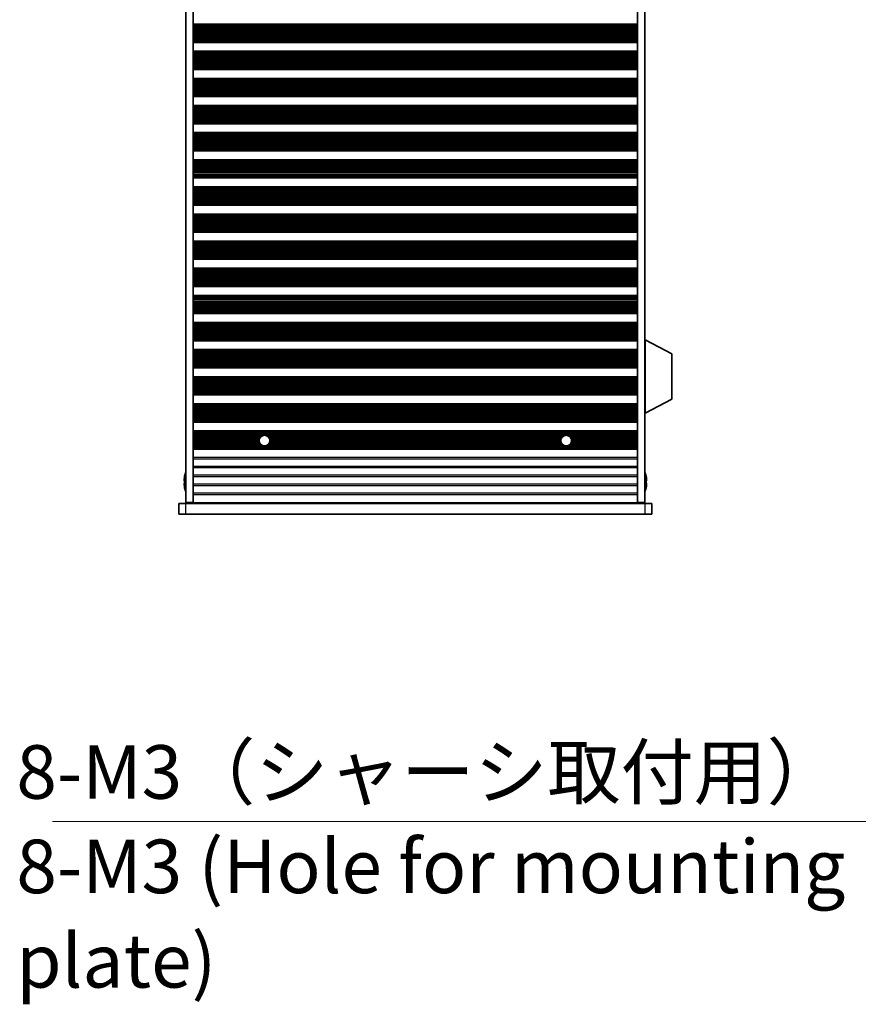
# Model space of a CAD drawing. Units: millimetres. Extents: x 0 to 9815, y 0 to 1686.
# Drawn here: x 2993 to 3228, y 704 to 980 of the extents above; entities that cross this region are included whole.
import ezdxf

# ---------------------------------------------------------------- set-up
doc = ezdxf.new("R2010")
doc.units = ezdxf.units.MM
doc.header["$LTSCALE"] = 5
for name, color, linetype, lineweight in [('Symbol (ISO)', 7, 'Continuous', 18), ('Visible (ISO)', 7, 'Continuous', 35), ('Visible Narrow (ISO)', 7, 'Continuous', 25)]:
    doc.layers.add(name, color=color, linetype=linetype, lineweight=lineweight)
doc.styles.add('Note Text (TK)', font='txt')
doc.dimstyles.new('Default - Method 1b (TK)$7', dxfattribs={"dimscale": 5, "dimtxt": 2.5, "dimasz": 2.5, "dimexe": 1, "dimexo": 1.5, "dimgap": 1, "dimtad": 1, "dimtoh": 1, "dimrnd": 1e-08, "dimdsep": 46, "dimtxsty": 'Note Text (TK)', "dimcen": 0.09, "dimdle": 5, "dimclrd": 100, "dimclre": 100, "dimclrt": 7, "dimadec": 1, "dimazin": 1, "dimtfac": 1, "dimtmove": 0, "dimatfit": 3, "dimfxl": 1, "dimtolj": 1, "dimlwd": -1, "dimlwe": -1, "dimarcsym": 0})

msp = doc.modelspace()

# ---------------------------------------------------------------- linework, layer by layer
at = {"layer": 'Visible (ISO)'}
for p, q in [((3039.8996, 1168.3655), (3039.8996, 844.8655)), ((3041.8996, 1168.3655), (3041.8996, 844.8655)), ((3166.3996, 1168.3655), (3166.3996, 844.8655)), ((3168.3996, 1168.3655), (3168.3996, 844.8655)), ((3041.8996, 978.9155), (3166.3996, 978.9155)), ((3041.8996, 978.7233), (3166.3996, 978.7233)), ((3041.8996, 974.0077), (3166.3996, 974.0077)), ((3041.8996, 973.8155), (3166.3996, 973.8155)), ((3041.8996, 971.3155), (3166.3996, 971.3155)), ((3041.8996, 971.1233), (3166.3996, 971.1233)), ((3041.8996, 966.4077), (3166.3996, 966.4077)), ((3041.8996, 966.2155), (3166.3996, 966.2155)), ((3041.8996, 963.7155), (3166.3996, 963.7155)), ((3041.8996, 963.5233), (3166.3996, 963.5233)), ((3041.8996, 958.8077), (3166.3996, 958.8077)), ((3041.8996, 958.6155), (3166.3996, 958.6155)), ((3041.8996, 956.1155), (3166.3996, 956.1155)), ((3041.8996, 955.9233), (3166.3996, 955.9233)), ((3041.8996, 951.2077), (3166.3996, 951.2077)), ((3041.8996, 951.0155), (3166.3996, 951.0155)), ((3041.8996, 948.5155), (3166.3996, 948.5155)), ((3041.8996, 948.3233), (3166.3996, 948.3233)), ((3041.8996, 943.6077), (3166.3996, 943.6077)), ((3041.8996, 943.4155), (3166.3996, 943.4155)), ((3041.8996, 940.9155), (3166.3996, 940.9155)), ((3041.8996, 940.7233), (3166.3996, 940.7233)), ((3041.8996, 936.0077), (3166.3996, 936.0077)), ((3041.8996, 935.8155), (3166.3996, 935.8155)), ((3041.8996, 933.3155), (3166.3996, 933.3155)), ((3041.8996, 933.1233), (3166.3996, 933.1233)), ((3041.8996, 928.4077), (3166.3996, 928.4077)), ((3041.8996, 928.2155), (3166.3996, 928.2155)), ((3041.8996, 925.7155), (3166.3996, 925.7155)), ((3041.8996, 925.5233), (3166.3996, 925.5233)), ((3041.8996, 920.8077), (3166.3996, 920.8077)), ((3041.8996, 920.6155), (3166.3996, 920.6155)), ((3041.8996, 918.1155), (3166.3996, 918.1155)), ((3041.8996, 917.9233), (3166.3996, 917.9233)), ((3041.8996, 913.2077), (3166.3996, 913.2077)), ((3041.8996, 913.0155), (3166.3996, 913.0155)), ((3041.8996, 910.5155), (3166.3996, 910.5155)), ((3041.8996, 910.3233), (3166.3996, 910.3233)), ((3041.8996, 905.6077), (3166.3996, 905.6077)), ((3041.8996, 905.4155), (3166.3996, 905.4155)), ((3041.8996, 902.9155), (3166.3996, 902.9155)), ((3041.8996, 902.7233), (3166.3996, 902.7233)), ((3041.8996, 898.0077), (3166.3996, 898.0077)), ((3041.8996, 897.8155), (3166.3996, 897.8155)), ((3041.8996, 895.3155), (3166.3996, 895.3155)), ((3041.8996, 895.1233), (3166.3996, 895.1233)), ((3041.8996, 890.4077), (3166.3996, 890.4077)), ((3041.8996, 890.2155), (3166.3996, 890.2155)), ((3168.4996, 890.4655), (3168.3996, 890.4655)), ((3168.4996, 869.8655), (3168.4996, 890.4655)), ((3168.4996, 890.4655), (3175.9996, 886.5196)), ((3041.8996, 887.7155), (3166.3996, 887.7155)), ((3041.8996, 887.5233), (3166.3996, 887.5233)), ((3175.9996, 873.8114), (3175.9996, 886.5196)), ((3041.8996, 882.8077), (3166.3996, 882.8077)), ((3041.8996, 882.6155), (3166.3996, 882.6155)), ((3041.8996, 880.1155), (3166.3996, 880.1155)), ((3041.8996, 879.9233), (3166.3996, 879.9233)), ((3041.8996, 875.2077), (3166.3996, 875.2077)), ((3041.8996, 875.0155), (3166.3996, 875.0155)), ((3041.8996, 872.5155), (3166.3996, 872.5155)), ((3041.8996, 872.3233), (3166.3996, 872.3233)), ((3168.4996, 869.8655), (3175.9996, 873.8114)), ((3168.4996, 869.8655), (3168.3996, 869.8655)), ((3041.8996, 867.6077), (3166.3996, 867.6077)), ((3041.8996, 867.4155), (3166.3996, 867.4155)), ((3041.8996, 864.9155), (3166.3996, 864.9155)), ((3041.8996, 864.7233), (3166.3996, 864.7233)), ((3041.8996, 860.0077), (3166.3996, 860.0077)), ((3041.8996, 859.8155), (3166.3996, 859.8155)), ((3039.5343, 850.9905), (3039.4111, 850.9905)), ((3039.4111, 850.2405), (3039.5343, 850.2405)), ((3039.5343, 852.2155), (3039.5246, 852.2155)), ((3168.7746, 852.2155), (3168.7649, 852.2155)), ((3168.8881, 850.9905), (3168.7649, 850.9905)), ((3168.7649, 850.2405), (3168.8881, 850.2405)), ((3039.5246, 849.0155), (3039.5343, 849.0155)), ((3168.7649, 849.0155), (3168.7746, 849.0155)), ((3037.8996, 844.6155), (3039.8996, 844.6155)), ((3037.8996, 844.6155), (3037.8996, 841.6155)), ((3041.8996, 844.8655), (3039.8996, 844.8655)), ((3039.8996, 844.6155), (3168.3996, 844.6155)), ((3041.8996, 844.8155), (3041.8996, 844.8655)), ((3166.3996, 844.8155), (3041.8996, 844.8155)), ((3041.8996, 844.6155), (3041.8996, 844.8155)), ((3043.8996, 844.8155), (3043.8996, 844.6155)), ((3164.3996, 844.6155), (3164.3996, 844.8155)), ((3168.3996, 844.8655), (3166.3996, 844.8655)), ((3166.3996, 844.8155), (3166.3996, 844.8655)), ((3166.3996, 844.8155), (3166.3996, 844.6155)), ((3168.3996, 844.6155), (3170.3996, 844.6155)), ((3170.3996, 841.6155), (3170.3996, 844.6155)), ((3039.8996, 841.6155), (3037.8996, 841.6155)), ((3168.3996, 841.6155), (3039.8996, 841.6155)), ((3170.3996, 841.6155), (3168.3996, 841.6155))]:
    msp.add_line(p, q, dxfattribs=at)
for centre in [(3061.8996, 862.2155), (3146.3996, 862.2155)]:
    msp.add_circle(centre, 1.5, dxfattribs=at)
for centre, radius, start, end in [((3046.7519, 850.6155), 7.4023, 157.773919, 167.517006), ((3161.5473, 850.6155), 7.4023, 12.482994, 22.226081), ((3046.7519, 850.6155), 7.3928, 167.500697, 173.2026), ((3046.7519, 850.6155), 7.2273, 177.025775, 182.974225), ((3161.5473, 850.6155), 7.3928, 6.7974, 12.499303), ((3161.5473, 850.6155), 7.2273, 357.025775, 2.974225), ((3046.7519, 850.6155), 7.3928, 186.7974, 192.499303), ((3046.7519, 850.6155), 7.4023, 192.482994, 202.226081), ((3161.5473, 850.6155), 7.4023, 337.773919, 347.517006), ((3161.5473, 850.6155), 7.3928, 347.500697, 353.2026)]:
    msp.add_arc(centre, radius, start, end, dxfattribs=at)
for points in [[(3039.4111, 851.4905), (3039.4036, 851.428), (3039.3971, 851.3611), (3039.3886, 851.2378), (3039.3864, 851.1815), (3039.3864, 851.0924), (3039.3886, 851.0539), (3039.3971, 851.003), (3039.4036, 850.9905), (3039.4111, 850.9905)], [(3039.4111, 850.2405), (3039.4036, 850.2405), (3039.3971, 850.228), (3039.3886, 850.1771), (3039.3864, 850.1386), (3039.3864, 850.0495), (3039.3886, 849.9932), (3039.3971, 849.8699), (3039.4036, 849.803), (3039.4111, 849.7405)], [(3168.8881, 850.9905), (3168.8956, 850.9905), (3168.9021, 851.003), (3168.9107, 851.0539), (3168.9128, 851.0924), (3168.9128, 851.1815), (3168.9107, 851.2378), (3168.9021, 851.3611), (3168.8956, 851.428), (3168.8881, 851.4905)], [(3168.8881, 849.7405), (3168.8956, 849.803), (3168.9021, 849.8699), (3168.9107, 849.9932), (3168.9128, 850.0495), (3168.9128, 850.1386), (3168.9107, 850.1771), (3168.9021, 850.228), (3168.8956, 850.2405), (3168.8881, 850.2405)]]:
    msp.add_open_spline(points, degree=3, knots=[0.076192776, 0.076192776, 0.076192776, 0.076192776, 0.0950828432, 0.0950828432, 0.1139729103, 0.1139729103, 0.1328629774, 0.1328629774, 0.1517530446, 0.1517530446, 0.1517530446, 0.1517530446], dxfattribs=at)
at = {"layer": 'Visible Narrow (ISO)'}
for p, q in [((3041.8996, 978.7852), (3166.3996, 978.7852)), ((3041.8996, 978.6044), (3166.3996, 978.6044)), ((3041.8996, 978.2509), (3166.3996, 978.2509)), ((3041.8996, 978.1367), (3166.3996, 978.1367)), ((3041.8996, 977.9996), (3166.3996, 977.9996)), ((3041.8996, 977.8086), (3166.3996, 977.8086)), ((3041.8996, 977.4295), (3166.3996, 977.4295)), ((3041.8996, 977.2804), (3166.3996, 977.2804)), ((3041.8996, 977.0184), (3166.3996, 977.0184)), ((3041.8996, 976.7931), (3166.3996, 976.7931)), ((3041.8996, 976.4462), (3166.3996, 976.4462)), ((3041.8996, 976.2848), (3166.3996, 976.2848)), ((3041.8996, 975.9379), (3166.3996, 975.9379)), ((3041.8996, 975.7126), (3166.3996, 975.7126)), ((3041.8996, 975.4506), (3166.3996, 975.4506)), ((3041.8996, 975.3015), (3166.3996, 975.3015)), ((3041.8996, 974.9224), (3166.3996, 974.9224)), ((3041.8996, 974.7314), (3166.3996, 974.7314)), ((3041.8996, 974.5943), (3166.3996, 974.5943)), ((3041.8996, 974.4801), (3166.3996, 974.4801)), ((3041.8996, 974.1266), (3166.3996, 974.1266)), ((3041.8996, 973.9458), (3166.3996, 973.9458)), ((3041.8996, 971.1852), (3166.3996, 971.1852)), ((3041.8996, 971.0044), (3166.3996, 971.0044)), ((3041.8996, 970.6509), (3166.3996, 970.6509)), ((3041.8996, 970.5367), (3166.3996, 970.5367)), ((3041.8996, 970.3996), (3166.3996, 970.3996)), ((3041.8996, 970.2086), (3166.3996, 970.2086)), ((3041.8996, 969.8295), (3166.3996, 969.8295)), ((3041.8996, 969.6804), (3166.3996, 969.6804)), ((3041.8996, 969.4184), (3166.3996, 969.4184)), ((3041.8996, 969.1931), (3166.3996, 969.1931)), ((3041.8996, 968.8462), (3166.3996, 968.8462)), ((3041.8996, 968.6848), (3166.3996, 968.6848)), ((3041.8996, 968.3379), (3166.3996, 968.3379)), ((3041.8996, 968.1126), (3166.3996, 968.1126)), ((3041.8996, 967.8506), (3166.3996, 967.8506)), ((3041.8996, 967.7015), (3166.3996, 967.7015)), ((3041.8996, 967.3224), (3166.3996, 967.3224)), ((3041.8996, 967.1314), (3166.3996, 967.1314)), ((3041.8996, 966.9943), (3166.3996, 966.9943)), ((3041.8996, 966.8801), (3166.3996, 966.8801)), ((3041.8996, 966.5266), (3166.3996, 966.5266)), ((3041.8996, 966.3458), (3166.3996, 966.3458)), ((3041.8996, 963.5852), (3166.3996, 963.5852)), ((3041.8996, 963.4044), (3166.3996, 963.4044)), ((3041.8996, 963.0509), (3166.3996, 963.0509)), ((3041.8996, 962.9367), (3166.3996, 962.9367)), ((3041.8996, 962.7996), (3166.3996, 962.7996)), ((3041.8996, 962.6086), (3166.3996, 962.6086)), ((3041.8996, 962.2295), (3166.3996, 962.2295)), ((3041.8996, 962.0804), (3166.3996, 962.0804)), ((3041.8996, 961.8184), (3166.3996, 961.8184)), ((3041.8996, 961.5931), (3166.3996, 961.5931)), ((3041.8996, 961.2462), (3166.3996, 961.2462)), ((3041.8996, 961.0848), (3166.3996, 961.0848)), ((3041.8996, 960.7379), (3166.3996, 960.7379)), ((3041.8996, 960.5126), (3166.3996, 960.5126)), ((3041.8996, 960.2506), (3166.3996, 960.2506)), ((3041.8996, 960.1015), (3166.3996, 960.1015)), ((3041.8996, 959.7224), (3166.3996, 959.7224)), ((3041.8996, 959.5314), (3166.3996, 959.5314)), ((3041.8996, 959.3943), (3166.3996, 959.3943)), ((3041.8996, 959.2801), (3166.3996, 959.2801)), ((3041.8996, 958.9266), (3166.3996, 958.9266)), ((3041.8996, 958.7458), (3166.3996, 958.7458)), ((3041.8996, 955.9852), (3166.3996, 955.9852)), ((3041.8996, 955.8044), (3166.3996, 955.8044)), ((3041.8996, 955.4509), (3166.3996, 955.4509)), ((3041.8996, 955.3367), (3166.3996, 955.3367)), ((3041.8996, 955.1996), (3166.3996, 955.1996)), ((3041.8996, 955.0086), (3166.3996, 955.0086)), ((3041.8996, 954.6295), (3166.3996, 954.6295)), ((3041.8996, 954.4804), (3166.3996, 954.4804)), ((3041.8996, 954.2184), (3166.3996, 954.2184)), ((3041.8996, 953.9931), (3166.3996, 953.9931)), ((3041.8996, 953.6462), (3166.3996, 953.6462)), ((3041.8996, 953.4848), (3166.3996, 953.4848)), ((3041.8996, 953.1379), (3166.3996, 953.1379)), ((3041.8996, 952.9126), (3166.3996, 952.9126)), ((3041.8996, 952.6506), (3166.3996, 952.6506)), ((3041.8996, 952.5015), (3166.3996, 952.5015)), ((3041.8996, 952.1224), (3166.3996, 952.1224)), ((3041.8996, 951.9314), (3166.3996, 951.9314)), ((3041.8996, 951.7943), (3166.3996, 951.7943)), ((3041.8996, 951.6801), (3166.3996, 951.6801)), ((3041.8996, 951.3266), (3166.3996, 951.3266)), ((3041.8996, 951.1458), (3166.3996, 951.1458)), ((3041.8996, 948.3852), (3166.3996, 948.3852)), ((3041.8996, 948.2044), (3166.3996, 948.2044)), ((3041.8996, 947.8509), (3166.3996, 947.8509)), ((3041.8996, 947.7367), (3166.3996, 947.7367)), ((3041.8996, 947.5996), (3166.3996, 947.5996)), ((3041.8996, 947.4086), (3166.3996, 947.4086)), ((3041.8996, 947.0295), (3166.3996, 947.0295)), ((3041.8996, 946.8804), (3166.3996, 946.8804)), ((3041.8996, 946.6184), (3166.3996, 946.6184)), ((3041.8996, 946.3931), (3166.3996, 946.3931)), ((3041.8996, 946.0462), (3166.3996, 946.0462)), ((3041.8996, 945.8848), (3166.3996, 945.8848)), ((3041.8996, 945.5379), (3166.3996, 945.5379)), ((3041.8996, 945.3126), (3166.3996, 945.3126)), ((3041.8996, 945.0506), (3166.3996, 945.0506)), ((3041.8996, 944.9015), (3166.3996, 944.9015)), ((3041.8996, 944.5224), (3166.3996, 944.5224)), ((3041.8996, 944.3314), (3166.3996, 944.3314)), ((3041.8996, 944.1943), (3166.3996, 944.1943)), ((3041.8996, 944.0801), (3166.3996, 944.0801)), ((3041.8996, 943.7266), (3166.3996, 943.7266)), ((3041.8996, 943.5458), (3166.3996, 943.5458)), ((3041.8996, 940.7852), (3166.3996, 940.7852)), ((3041.8996, 940.6044), (3166.3996, 940.6044)), ((3041.8996, 940.2509), (3166.3996, 940.2509)), ((3041.8996, 940.1367), (3166.3996, 940.1367)), ((3041.8996, 939.9996), (3166.3996, 939.9996)), ((3041.8996, 939.8086), (3166.3996, 939.8086)), ((3041.8996, 939.4295), (3166.3996, 939.4295)), ((3041.8996, 939.2804), (3166.3996, 939.2804)), ((3041.8996, 939.0184), (3166.3996, 939.0184)), ((3041.8996, 938.7931), (3166.3996, 938.7931)), ((3041.8996, 938.4462), (3166.3996, 938.4462)), ((3041.8996, 938.2848), (3166.3996, 938.2848)), ((3041.8996, 937.9379), (3166.3996, 937.9379)), ((3041.8996, 937.7126), (3166.3996, 937.7126)), ((3041.8996, 937.4506), (3166.3996, 937.4506)), ((3041.8996, 937.3015), (3166.3996, 937.3015)), ((3041.8996, 936.9224), (3166.3996, 936.9224)), ((3041.8996, 936.7314), (3166.3996, 936.7314)), ((3041.8996, 936.5943), (3166.3996, 936.5943)), ((3041.8996, 936.4801), (3166.3996, 936.4801)), ((3041.8996, 936.1266), (3166.3996, 936.1266)), ((3041.8996, 935.9458), (3166.3996, 935.9458)), ((3041.8996, 933.1852), (3166.3996, 933.1852)), ((3041.8996, 933.0044), (3166.3996, 933.0044)), ((3041.8996, 932.6509), (3166.3996, 932.6509)), ((3041.8996, 932.5367), (3166.3996, 932.5367)), ((3041.8996, 932.3996), (3166.3996, 932.3996)), ((3041.8996, 932.2086), (3166.3996, 932.2086)), ((3041.8996, 931.8295), (3166.3996, 931.8295)), ((3041.8996, 931.6804), (3166.3996, 931.6804)), ((3041.8996, 931.4184), (3166.3996, 931.4184)), ((3041.8996, 931.1931), (3166.3996, 931.1931)), ((3041.8996, 930.8462), (3166.3996, 930.8462)), ((3041.8996, 930.6848), (3166.3996, 930.6848)), ((3041.8996, 930.3379), (3166.3996, 930.3379)), ((3041.8996, 930.1126), (3166.3996, 930.1126)), ((3041.8996, 929.8506), (3166.3996, 929.8506)), ((3041.8996, 929.7015), (3166.3996, 929.7015)), ((3041.8996, 929.3224), (3166.3996, 929.3224)), ((3041.8996, 929.1314), (3166.3996, 929.1314)), ((3041.8996, 928.9943), (3166.3996, 928.9943)), ((3041.8996, 928.8801), (3166.3996, 928.8801)), ((3041.8996, 928.5266), (3166.3996, 928.5266)), ((3041.8996, 928.3458), (3166.3996, 928.3458)), ((3041.8996, 925.5852), (3166.3996, 925.5852)), ((3041.8996, 925.4044), (3166.3996, 925.4044)), ((3041.8996, 925.0509), (3166.3996, 925.0509)), ((3041.8996, 924.9367), (3166.3996, 924.9367)), ((3041.8996, 924.7996), (3166.3996, 924.7996)), ((3041.8996, 924.6086), (3166.3996, 924.6086)), ((3041.8996, 924.2295), (3166.3996, 924.2295)), ((3041.8996, 924.0804), (3166.3996, 924.0804)), ((3041.8996, 923.8184), (3166.3996, 923.8184)), ((3041.8996, 923.5931), (3166.3996, 923.5931)), ((3041.8996, 923.2462), (3166.3996, 923.2462)), ((3041.8996, 923.0848), (3166.3996, 923.0848)), ((3041.8996, 922.7379), (3166.3996, 922.7379)), ((3041.8996, 922.5126), (3166.3996, 922.5126)), ((3041.8996, 922.2506), (3166.3996, 922.2506)), ((3041.8996, 922.1015), (3166.3996, 922.1015)), ((3041.8996, 921.7224), (3166.3996, 921.7224)), ((3041.8996, 921.5314), (3166.3996, 921.5314)), ((3041.8996, 921.3943), (3166.3996, 921.3943)), ((3041.8996, 921.2801), (3166.3996, 921.2801)), ((3041.8996, 920.9266), (3166.3996, 920.9266)), ((3041.8996, 920.7458), (3166.3996, 920.7458)), ((3041.8996, 917.9852), (3166.3996, 917.9852)), ((3041.8996, 917.8044), (3166.3996, 917.8044)), ((3041.8996, 917.4509), (3166.3996, 917.4509)), ((3041.8996, 917.3367), (3166.3996, 917.3367)), ((3041.8996, 917.1996), (3166.3996, 917.1996)), ((3041.8996, 917.0086), (3166.3996, 917.0086)), ((3041.8996, 916.6295), (3166.3996, 916.6295)), ((3041.8996, 916.4804), (3166.3996, 916.4804)), ((3041.8996, 916.2184), (3166.3996, 916.2184)), ((3041.8996, 915.9931), (3166.3996, 915.9931)), ((3041.8996, 915.6462), (3166.3996, 915.6462)), ((3041.8996, 915.4848), (3166.3996, 915.4848)), ((3041.8996, 915.1379), (3166.3996, 915.1379)), ((3041.8996, 914.9126), (3166.3996, 914.9126)), ((3041.8996, 914.6506), (3166.3996, 914.6506)), ((3041.8996, 914.5015), (3166.3996, 914.5015)), ((3041.8996, 914.1224), (3166.3996, 914.1224)), ((3041.8996, 913.9314), (3166.3996, 913.9314)), ((3041.8996, 913.7943), (3166.3996, 913.7943)), ((3041.8996, 913.6801), (3166.3996, 913.6801)), ((3041.8996, 913.3266), (3166.3996, 913.3266)), ((3041.8996, 913.1458), (3166.3996, 913.1458)), ((3041.8996, 910.3852), (3166.3996, 910.3852)), ((3041.8996, 910.2044), (3166.3996, 910.2044)), ((3041.8996, 909.8509), (3166.3996, 909.8509)), ((3041.8996, 909.7367), (3166.3996, 909.7367)), ((3041.8996, 909.5996), (3166.3996, 909.5996)), ((3041.8996, 909.4086), (3166.3996, 909.4086)), ((3041.8996, 909.0295), (3166.3996, 909.0295)), ((3041.8996, 908.8804), (3166.3996, 908.8804)), ((3041.8996, 908.6184), (3166.3996, 908.6184)), ((3041.8996, 908.3931), (3166.3996, 908.3931)), ((3041.8996, 908.0462), (3166.3996, 908.0462)), ((3041.8996, 907.8848), (3166.3996, 907.8848)), ((3041.8996, 907.5379), (3166.3996, 907.5379)), ((3041.8996, 907.3126), (3166.3996, 907.3126)), ((3041.8996, 907.0506), (3166.3996, 907.0506)), ((3041.8996, 906.9015), (3166.3996, 906.9015)), ((3041.8996, 906.5224), (3166.3996, 906.5224)), ((3041.8996, 906.3314), (3166.3996, 906.3314)), ((3041.8996, 906.1943), (3166.3996, 906.1943)), ((3041.8996, 906.0801), (3166.3996, 906.0801)), ((3041.8996, 905.7266), (3166.3996, 905.7266)), ((3041.8996, 905.5458), (3166.3996, 905.5458)), ((3041.8996, 902.7852), (3166.3996, 902.7852)), ((3041.8996, 902.6044), (3166.3996, 902.6044)), ((3041.8996, 902.2509), (3166.3996, 902.2509)), ((3041.8996, 902.1367), (3166.3996, 902.1367)), ((3041.8996, 901.9996), (3166.3996, 901.9996)), ((3041.8996, 901.8086), (3166.3996, 901.8086)), ((3041.8996, 901.4295), (3166.3996, 901.4295)), ((3041.8996, 901.2804), (3166.3996, 901.2804)), ((3041.8996, 901.0184), (3166.3996, 901.0184)), ((3041.8996, 900.7931), (3166.3996, 900.7931)), ((3041.8996, 900.4462), (3166.3996, 900.4462)), ((3041.8996, 900.2848), (3166.3996, 900.2848)), ((3041.8996, 899.9379), (3166.3996, 899.9379)), ((3041.8996, 899.7126), (3166.3996, 899.7126)), ((3041.8996, 899.4506), (3166.3996, 899.4506)), ((3041.8996, 899.3015), (3166.3996, 899.3015)), ((3041.8996, 898.9224), (3166.3996, 898.9224)), ((3041.8996, 898.7314), (3166.3996, 898.7314)), ((3041.8996, 898.5943), (3166.3996, 898.5943)), ((3041.8996, 898.4801), (3166.3996, 898.4801)), ((3041.8996, 898.1266), (3166.3996, 898.1266)), ((3041.8996, 897.9458), (3166.3996, 897.9458)), ((3041.8996, 895.1852), (3166.3996, 895.1852)), ((3041.8996, 895.0044), (3166.3996, 895.0044)), ((3041.8996, 894.6509), (3166.3996, 894.6509)), ((3041.8996, 894.5367), (3166.3996, 894.5367)), ((3041.8996, 894.3996), (3166.3996, 894.3996)), ((3041.8996, 894.2086), (3166.3996, 894.2086)), ((3041.8996, 893.8295), (3166.3996, 893.8295)), ((3041.8996, 893.6804), (3166.3996, 893.6804)), ((3041.8996, 893.4184), (3166.3996, 893.4184)), ((3041.8996, 893.1931), (3166.3996, 893.1931)), ((3041.8996, 892.8462), (3166.3996, 892.8462)), ((3041.8996, 892.6848), (3166.3996, 892.6848)), ((3041.8996, 892.3379), (3166.3996, 892.3379)), ((3041.8996, 892.1126), (3166.3996, 892.1126)), ((3041.8996, 891.8506), (3166.3996, 891.8506)), ((3041.8996, 891.7015), (3166.3996, 891.7015)), ((3041.8996, 891.3224), (3166.3996, 891.3224)), ((3041.8996, 891.1314), (3166.3996, 891.1314)), ((3041.8996, 890.9943), (3166.3996, 890.9943)), ((3041.8996, 890.8801), (3166.3996, 890.8801)), ((3041.8996, 890.5266), (3166.3996, 890.5266)), ((3041.8996, 890.3458), (3166.3996, 890.3458)), ((3041.8996, 887.5852), (3166.3996, 887.5852)), ((3041.8996, 887.4044), (3166.3996, 887.4044)), ((3041.8996, 887.0509), (3166.3996, 887.0509)), ((3041.8996, 886.9367), (3166.3996, 886.9367)), ((3041.8996, 886.7996), (3166.3996, 886.7996)), ((3041.8996, 886.6086), (3166.3996, 886.6086)), ((3041.8996, 886.2295), (3166.3996, 886.2295)), ((3041.8996, 886.0804), (3166.3996, 886.0804)), ((3041.8996, 885.8184), (3166.3996, 885.8184)), ((3041.8996, 885.5931), (3166.3996, 885.5931)), ((3041.8996, 885.2462), (3166.3996, 885.2462)), ((3041.8996, 885.0848), (3166.3996, 885.0848)), ((3041.8996, 884.7379), (3166.3996, 884.7379)), ((3041.8996, 884.5126), (3166.3996, 884.5126)), ((3041.8996, 884.2506), (3166.3996, 884.2506)), ((3041.8996, 884.1015), (3166.3996, 884.1015)), ((3041.8996, 883.7224), (3166.3996, 883.7224)), ((3041.8996, 883.5314), (3166.3996, 883.5314)), ((3041.8996, 883.3943), (3166.3996, 883.3943)), ((3041.8996, 883.2801), (3166.3996, 883.2801)), ((3041.8996, 882.9266), (3166.3996, 882.9266)), ((3041.8996, 882.7458), (3166.3996, 882.7458)), ((3041.8996, 879.9852), (3166.3996, 879.9852)), ((3041.8996, 879.8044), (3166.3996, 879.8044)), ((3041.8996, 879.4509), (3166.3996, 879.4509)), ((3041.8996, 879.3367), (3166.3996, 879.3367)), ((3041.8996, 879.1996), (3166.3996, 879.1996)), ((3041.8996, 879.0086), (3166.3996, 879.0086)), ((3041.8996, 878.6295), (3166.3996, 878.6295)), ((3041.8996, 878.4804), (3166.3996, 878.4804)), ((3041.8996, 878.2184), (3166.3996, 878.2184)), ((3041.8996, 877.9931), (3166.3996, 877.9931)), ((3041.8996, 877.6462), (3166.3996, 877.6462)), ((3041.8996, 877.4848), (3166.3996, 877.4848)), ((3041.8996, 877.1379), (3166.3996, 877.1379)), ((3041.8996, 876.9126), (3166.3996, 876.9126)), ((3041.8996, 876.6506), (3166.3996, 876.6506)), ((3041.8996, 876.5015), (3166.3996, 876.5015)), ((3041.8996, 876.1224), (3166.3996, 876.1224)), ((3041.8996, 875.9314), (3166.3996, 875.9314)), ((3041.8996, 875.7943), (3166.3996, 875.7943)), ((3041.8996, 875.6801), (3166.3996, 875.6801)), ((3041.8996, 875.3266), (3166.3996, 875.3266)), ((3041.8996, 875.1458), (3166.3996, 875.1458)), ((3041.8996, 872.3852), (3166.3996, 872.3852)), ((3041.8996, 872.2044), (3166.3996, 872.2044)), ((3041.8996, 871.8509), (3166.3996, 871.8509)), ((3041.8996, 871.7367), (3166.3996, 871.7367)), ((3041.8996, 871.5996), (3166.3996, 871.5996)), ((3041.8996, 871.4086), (3166.3996, 871.4086)), ((3041.8996, 871.0295), (3166.3996, 871.0295)), ((3041.8996, 870.8804), (3166.3996, 870.8804)), ((3041.8996, 870.6184), (3166.3996, 870.6184)), ((3041.8996, 870.3931), (3166.3996, 870.3931)), ((3041.8996, 870.0462), (3166.3996, 870.0462)), ((3041.8996, 869.8848), (3166.3996, 869.8848)), ((3041.8996, 869.5379), (3166.3996, 869.5379)), ((3041.8996, 869.3126), (3166.3996, 869.3126)), ((3041.8996, 869.0506), (3166.3996, 869.0506)), ((3041.8996, 868.9015), (3166.3996, 868.9015)), ((3041.8996, 868.5224), (3166.3996, 868.5224)), ((3041.8996, 868.3314), (3166.3996, 868.3314)), ((3041.8996, 868.1943), (3166.3996, 868.1943)), ((3041.8996, 868.0801), (3166.3996, 868.0801)), ((3041.8996, 867.7266), (3166.3996, 867.7266)), ((3041.8996, 867.5458), (3166.3996, 867.5458)), ((3041.8996, 864.7852), (3166.3996, 864.7852)), ((3041.8996, 864.6044), (3166.3996, 864.6044)), ((3041.8996, 864.2509), (3166.3996, 864.2509)), ((3041.8996, 864.1367), (3166.3996, 864.1367)), ((3041.8996, 863.9996), (3166.3996, 863.9996)), ((3041.8996, 863.8086), (3166.3996, 863.8086)), ((3041.8996, 863.4295), (3061.0186, 863.4295)), ((3041.8996, 863.2804), (3060.8432, 863.2804)), ((3041.8996, 863.0184), (3060.6326, 863.0184)), ((3041.8996, 862.7931), (3060.5153, 862.7931)), ((3041.8996, 862.4462), (3060.4175, 862.4462)), ((3041.8996, 862.2848), (3060.4012, 862.2848)), ((3041.8996, 861.9379), (3060.4255, 861.9379)), ((3041.8996, 861.7126), (3060.4864, 861.7126)), ((3041.8996, 861.4506), (3060.6093, 861.4506)), ((3041.8996, 861.3015), (3060.7103, 861.3015)), ((3041.8996, 860.9224), (3061.1394, 860.9224)), ((3062.6598, 860.9224), (3145.6394, 860.9224)), ((3062.7806, 863.4295), (3145.5186, 863.4295)), ((3062.956, 863.2804), (3145.3432, 863.2804)), ((3063.089, 861.3015), (3145.2103, 861.3015)), ((3063.1666, 863.0184), (3145.1326, 863.0184)), ((3063.1899, 861.4506), (3145.1093, 861.4506)), ((3063.2839, 862.7931), (3145.0153, 862.7931)), ((3063.3128, 861.7126), (3144.9864, 861.7126)), ((3063.3737, 861.9379), (3144.9255, 861.9379)), ((3063.3818, 862.4462), (3144.9175, 862.4462)), ((3063.398, 862.2848), (3144.9012, 862.2848)), ((3147.1598, 860.9224), (3166.3996, 860.9224)), ((3147.2806, 863.4295), (3166.3996, 863.4295)), ((3147.456, 863.2804), (3166.3996, 863.2804)), ((3147.589, 861.3015), (3166.3996, 861.3015)), ((3147.6666, 863.0184), (3166.3996, 863.0184)), ((3147.6899, 861.4506), (3166.3996, 861.4506)), ((3147.7839, 862.7931), (3166.3996, 862.7931)), ((3147.8128, 861.7126), (3166.3996, 861.7126)), ((3147.8737, 861.9379), (3166.3996, 861.9379)), ((3147.8818, 862.4462), (3166.3996, 862.4462)), ((3147.898, 862.2848), (3166.3996, 862.2848)), ((3041.8996, 860.7314), (3061.6819, 860.7314)), ((3041.8996, 860.5943), (3166.3996, 860.5943)), ((3041.8996, 860.4801), (3166.3996, 860.4801)), ((3041.8996, 860.1266), (3166.3996, 860.1266)), ((3041.8996, 859.9458), (3166.3996, 859.9458)), ((3062.1174, 860.7314), (3146.1819, 860.7314)), ((3146.6174, 860.7314), (3166.3996, 860.7314)), ((3166.3996, 857.4879), (3041.8996, 857.4879)), ((3041.8996, 857.1431), (3166.3996, 857.1431)), ((3166.3996, 854.9879), (3041.8996, 854.9879)), ((3041.8996, 854.6431), (3166.3996, 854.6431)), ((3166.3996, 852.4879), (3041.8996, 852.4879)), ((3041.8996, 852.1431), (3166.3996, 852.1431)), ((3166.3996, 849.9879), (3041.8996, 849.9879)), ((3041.8996, 849.6431), (3166.3996, 849.6431)), ((3166.3996, 847.4879), (3041.8996, 847.4879)), ((3041.8996, 847.1431), (3166.3996, 847.1431)), ((3039.8996, 841.6155), (3039.8996, 844.6155)), ((3168.3996, 844.6155), (3168.3996, 841.6155))]:
    msp.add_line(p, q, dxfattribs=at)

# ---------------------------------------------------------------- texts
at = {"layer": 'Symbol (ISO)', "color": 7, "insert": (2992.3976, 776.8651), "char_height": 15, "width": 289.473696, "attachment_point": 1, "line_spacing_factor": 1.058182, "style": 'Note Text (TK)'}
msp.add_mtext('{\\fＭＳ Ｐゴシック|b0|i0;8-M3（シャーシ取付用）\\P\\fＭＳ Ｐゴシック|b0|i0;8-M3 (Hole for mounting plate)}', dxfattribs=at)

# ---------------------------------------------------------------- leaders
at = {"layer": 'Symbol (ISO)', "color": 100, "annotation_type": 0, "has_hookline": 1, "hookline_direction": 1, "text_width": 279.375}
msp.add_leader([(3391.1391, 853.7648), (3296.8713, 755.4518), (3281.8713, 755.4518)], dimstyle='Default - Method 1b (TK)$7', override={"dimscale": 0, "dimtxt": 15, "dimasz": 15, "dimgap": 0, "dimtad": 1}, dxfattribs=at)

doc.saveas('drawing.dxf')
